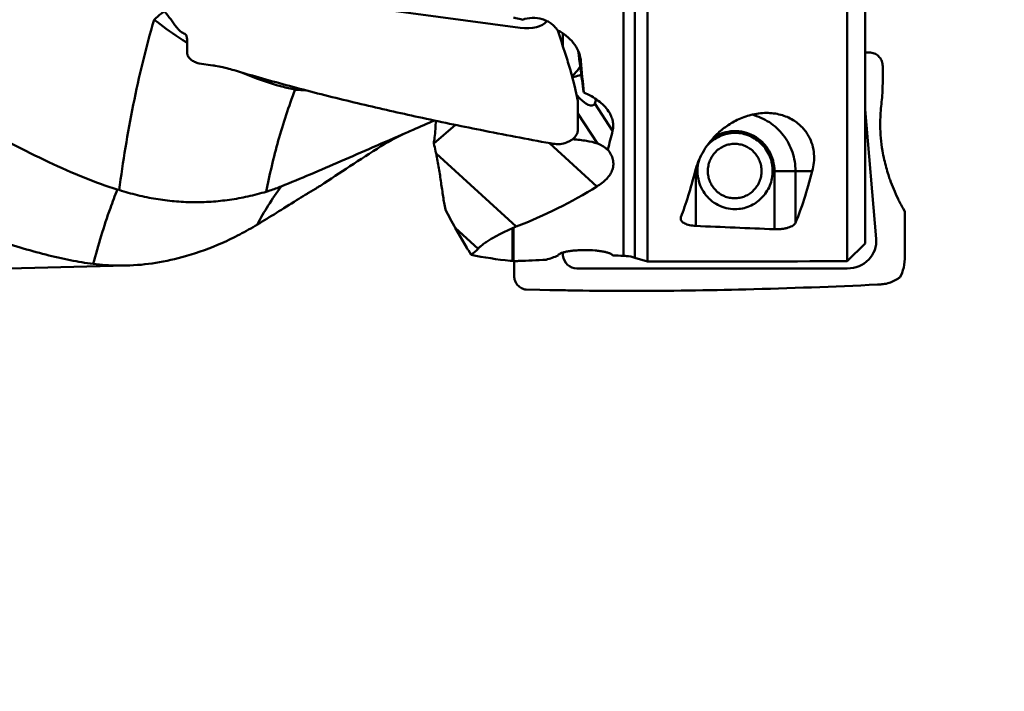
# Model space of a CAD drawing. Units: millimetres. Extents: x -111 to 101, y -27 to 85.
# Drawn here: x 39 to 66, y -27 to -8 of the extents above; entities that cross this region are included whole.
import ezdxf

# ---------------------------------------------------------------- set-up
doc = ezdxf.new("R2010")
doc.units = ezdxf.units.MM
doc.layers.add('1', color=4, linetype='Continuous', lineweight=50)
doc.layers.add('2', color=7, linetype='Continuous', lineweight=25)
doc.styles.add('simplex', font='txt.shx', dxfattribs={"height": 3.5})
doc.dimstyles.new('コピー - ISO-25', dxfattribs={"dimscale": 0, "dimtxt": 3.5, "dimasz": 3.5, "dimexe": 1.5, "dimexo": 0, "dimgap": 2.3, "dimtad": 1, "dimdec": 8, "dimdsep": 46, "dimtxsty": 'simplex', "dimcen": 0.09, "dimclrd": 256, "dimclre": 256, "dimclrt": 256, "dimadec": 0, "dimazin": 0, "dimtfac": 1, "dimtofl": 0, "dimtmove": 0, "dimatfit": 3, "dimfxl": 1, "dimtolj": 1, "dimlwd": -1, "dimlwe": -1, "dimarcsym": 0})

# ---------------------------------------------------------------- blocks, each defined once
blk = doc.blocks.new('*D10')
at = {"layer": '2'}
for p, q in [((62.7, 15.875), (84.864, 15.875)), ((83.364, 12.375), (83.364, -15.875))]:
    blk.add_line(p, q, dxfattribs=at)
blk.add_solid([(83.947, 12.375), (82.78, 12.375), (83.364, 15.875)], dxfattribs=at)
at = {"layer": 'Defpoints', "color": 0}
for p in [(62.7, 15.875), (62.7, -15.875), (83.364, -15.875)]:
    blk.add_point(p, dxfattribs=at)
at = {"layer": '2', "insert": (79.314, -8.433), "char_height": 3.5, "attachment_point": 5, "rotation": 90, "style": 'simplex'}
blk.add_mtext('\\A1;%%c31.75 [%%C1.250"]', dxfattribs=at)

msp = doc.modelspace()

# ---------------------------------------------------------------- linework, layer by layer
at = {"layer": '1'}
for p, q in [((62.4, 9.31794028), (62.4, -9.31820158)), ((55.75527942, -14.92179565), (55.75527942, 8.14138437)), ((56.06586228, 7.94801531), (56.06586228, -14.97274342)), ((56.41193974, 7.70769329), (56.41193974, -15.0770174)), ((61.91193974, 4.42853121), (61.91193974, -15.06624034)), ((52.91193974, -8.6427501), (45.47258907, -7.6376069)), ((43.70213912, -8.8290875), (43.7120153, -8.8374592)), ((54.08062268, -8.79006087), (54.08062268, -9.13001593)), ((43.74371903, -9.33297703), (43.74371906, -9.06957196)), ((62.55552829, -9.32069691), (62.4, -9.31794028)), ((62.4, -9.31820158), (62.4, -14.58434259)), ((44.07542969, -9.62099372), (44.44888859, -9.67570552)), ((54.28771084, -9.77743016), (54.2258033, -9.58545398)), ((54.57437056, -9.5170074), (54.5784618, -9.5480706)), ((62.88723893, -9.69919621), (62.88723892, -10.10914249)), ((54.40760351, -10.23019761), (54.28771113, -9.77743052)), ((54.5, -10.65345078), (54.40760373, -10.23019864)), ((54.5, -10.65345078), (54.5, -11.43247068)), ((55.45337441, -11.47560256), (54.96496752, -10.72624531)), ((54.98928715, -10.61187865), (54.98902773, -10.59809499)), ((62.85613485, -10.68271893), (62.86263473, -10.62227384)), ((55.03899044, -11.82923472), (54.5, -11.0022677)), ((62.4, -10.88913712), (62.70680126, -14.44998889)), ((51.13076007, -11.31610275), (50.52928253, -11.82862883)), ((54.49576138, -11.4881179), (54.49177838, -11.50542664)), ((53.71456218, -11.8184081), (55.02197411, -13.01164082)), ((53.75215796, -11.82528182), (53.74016824, -11.82309844)), ((50.59742257, -12.10600735), (52.80111926, -14.11725027)), ((57.72617039, -12.58624034), (57.74076701, -12.58624034)), ((57.74076701, -12.58624034), (57.74076701, -14.09711943)), ((59.90734407, -12.58624034), (60.9500085, -12.58624034)), ((59.90734407, -12.58624034), (59.90734407, -14.19016681)), ((60.48657204, -12.58624034), (60.48657204, -14.01244651)), ((41.82264344, -13.09286115), (41.87281858, -13.10850145)), ((63.5, -13.70221218), (63.45454874, -13.62227384)), ((63.5, -13.70221218), (63.5, -14.91462868)), ((51.12436692, -14.15413964), (51.74981328, -14.72496438)), ((51.44287017, -14.70070248), (51.12436692, -14.15413964)), ((52.69814658, -15.06388746), (52.69814658, -14.15878095)), ((52.72838306, -14.14608936), (52.72838306, -15.06472955)), ((62.4, -14.58434259), (61.91193974, -15.06624034)), ((51.55778308, -14.89315357), (51.48397468, -14.77018088)), ((54.08678612, -14.91255178), (54.07992518, -14.83292116)), ((43.72838306, -14.92096628), (43.69814658, -14.92959863)), ((52.69814658, -15.06388746), (52.72838306, -15.06472955)), ((52.74371903, -15.47328484), (52.74371906, -15.06512888)), ((56.41193974, -15.0770174), (56.06586228, -14.97274342)), ((42.06679484, -15.1894419), (38.41193974, -15.28156276)), ((61.91193974, -15.26624034), (54.47258907, -15.26624034)), ((62.75215796, -15.71380498), (62.74016824, -15.71437595)), ((62.98435173, -15.68887979), (62.93704882, -15.692926)), ((53.07542969, -15.85178376), (53.44888859, -15.85840307)), ((53.44888859, -15.85840307), (53.72500716, -15.86333818)), ((53.97712625, -15.86818668), (53.98454084, -15.86834223))]:
    msp.add_line(p, q, dxfattribs=at)
msp.add_lwpolyline([(49.07891717, -11.90167581), (49.16756998, -11.846439), (49.26866234, -11.7865056), (49.3738707, -11.72744213), (49.48303361, -11.66959071), (49.59573127, -11.613401), (49.71180421, -11.55915428), (49.77299324, -11.53199795)], dxfattribs=at)
for centre, major_axis, ratio, start_param, end_param in [((52.84307675, -8.1097971), (0.85565705, -0.23929258), 0.5730171377, 4.9508373237, 6.0551450553), ((53.19072842, 0.46532114), (-1.59927514, 12.08857544), 0.0039836158, 3.6491913142, 3.7738179289), ((53.30677208, 0), (-1.65086498, 15.14790852), 0.0194555049, 3.9513564187, 4.0283016756), ((54.99669021, -13.34063109), (-0.45015481, 3.62012307), 0.01134219, 5.647882492, 5.822302161), ((54.23928731, -9.55907153), (-0.68397207, 1.2130381), 0.2536645275, 2.3003651858, 3.3089907266), ((54.09382936, -9.6673927), (-0.39136862, 1.83825729), 0.0591058359, 3.2677986362, 3.4123929634), ((48.68437084, 0), (-4.26165492, 15.06050114), 0.3813682459, 3.6915526696, 3.7453097217), ((58.10778451, -17.35931998), (-3.27094544, 5.52946308), 0.1525777241, 5.9357536881, 6.1044142511), ((56.19632973, 0), (0, 15.28684625), 0.1763287221, 3.5777963236, 3.7451215252), ((59.44575907, 0), (0, 15.20494498), 0.1763287221, 3.5402792354, 3.7372625502), ((44.82958114, 0), (14.16095522, -9.14299661), 0.8528725875, 5.7313920642, 5.8979128129), ((51.64367125, -10.87322839), (-1.14859978, 4.64122774), 0.3517614768, 2.1203226222, 2.2653177408), ((78.76839905, 0), (83.47030431, 0), 0.1745162136, 4.4577278116, 4.4844592771), ((61.84307675, -14.45126698), (0.79203443, -0.38882252), 0.9043031287, 5.2097391913, 6.7821037777), ((52.26823741, -15.45696753), (-1.06359723, 1.41476054), 0.148078915, 0.8998284429, 0.956464271), ((39.37474956, 0.27959884), (-12.24054779, 15.12861373), 0.269175982, 3.1277564963, 3.1764588143), ((47.86853515, 0.14754079), (-10.40220202, 13.85573297), 0.6163043091, 2.5358409733, 2.6199301454), ((54.54683719, 0), (38.50077211, 2.64758101), 0.3873889544, 4.6419929725, 4.6618117206), ((51.30759435, 0), (-1.84616711, 15.12596255), 0.4418525095, 3.2128221263, 3.2631834358), ((54.49152791, -14.85875366), (0.28448485, 0.30387283), 0.95432065, 2.4323817661, 3.8707672624), ((70.54436748, 0), (85.90825132, 0), 0.1763269807, 4.5358373346, 4.539377347), ((58.1922644, 0), (86.41156049, 0), 0.1745162136, 4.6917846697, 4.7554483235), ((63.09382936, -14.91462868), (0, 0.8), 0.5077133059, 3.8619619274, 4.7123889725)]:
    msp.add_ellipse(centre, major_axis=major_axis, ratio=ratio, start_param=start_param, end_param=end_param, dxfattribs=at)
for points, knots in [([(43.10833288, -8.19116297), (43.08484307, -8.20903034), (42.99111103, -8.28180993), (42.90006146, -8.35803665), (42.83323442, -8.41704936)], [0, 0, 0, 0, 0.2487049748, 1, 1, 1, 1]), ([(43.11594613, -8.18740631), (43.1356717, -8.20969288), (43.21065023, -8.2967664), (43.28071055, -8.38814148), (43.32888701, -8.45834719)], [0, 0, 0, 0, 0.2590089233, 1, 1, 1, 1]), ([(52.72838306, -8.36325086), (52.7489822, -8.36624228), (52.83068271, -8.37972907), (52.91133975, -8.39956497), (52.97054448, -8.41791674)], [0, 0, 0, 0, 0.2513945537, 1, 1, 1, 1]), ([(52.97054448, -8.41791674), (53.05762948, -8.38674535), (53.24346715, -8.35289084), (53.47621505, -8.38355254), (53.64684179, -8.45014089), (53.76092577, -8.51842826), (53.85788082, -8.60277106), (53.90994062, -8.66908038), (53.93179744, -8.70378719)], [0, 0, 0, 0, 0.2579340332, 0.5167476395, 0.6434985922, 0.7667008741, 0.885623506, 1, 1, 1, 1]), ([(33.40945689, -8.58005756), (33.77939096, -8.8365763), (34.52316382, -9.32667255), (35.64892852, -10.01543814), (36.76007903, -10.66166022), (37.84665947, -11.26832223), (38.90004995, -11.83063346), (39.91274525, -12.33631335), (40.87701582, -12.76634824), (41.51360495, -12.99872504), (41.82264344, -13.09286115)], [0, 0, 0, 0, 0.141108624, 0.2791089504, 0.4136429274, 0.544000668, 0.6691751121, 0.7879083582, 0.898735484, 1, 1, 1, 1]), ([(41.8728309, -13.10849698), (41.92529473, -12.71676104), (42.04140047, -11.93149418), (42.25460378, -10.7555573), (42.51436759, -9.58119605), (42.72124611, -8.80396993), (42.83323604, -8.41704938)], [0, 0, 0, 0, 0.2473823836, 0.4967697071, 0.7478805177, 1, 1, 1, 1]), ([(43.7436453, -9.05984049), (43.66722185, -9.01044832), (43.35739618, -8.80534983), (43.05613548, -8.58740837), (42.83323442, -8.41704936)], [0, 0, 0, 0, 0.2449116602, 1, 1, 1, 1]), ([(43.32888703, -8.4583471), (43.35401941, -8.49494737), (43.4010349, -8.56149344), (43.46972118, -8.64903272), (43.53083303, -8.71446718), (43.57248042, -8.74720833), (43.59243321, -8.75807907)], [0, 0, 0, 0, 0.3316434445, 0.6085557153, 0.8302735096, 1, 1, 1, 1]), ([(43.59243319, -8.75807918), (43.6133698, -8.76950689), (43.65109103, -8.79144075), (43.68684346, -8.81658957), (43.70213912, -8.8290875)], [0, 0, 0, 0, 0.5470131493, 1, 1, 1, 1]), ([(43.7120153, -8.8374592), (43.7126822, -8.83804365), (43.71547778, -8.84080222), (43.71766578, -8.84412393), (43.71911487, -8.84678853)], [0, 0, 0, 0, 0.2262202298, 1, 1, 1, 1]), ([(43.74372196, -9.06957235), (43.74372196, -9.04308635), (43.74296079, -8.9950713), (43.73871914, -8.93098225), (43.73256226, -8.88743944), (43.72550483, -8.86120216), (43.72141009, -8.85101518), (43.71911777, -8.84678892)], [0, 0, 0, 0, 0.3524807232, 0.6387439839, 0.8546965071, 0.9360154299, 1, 1, 1, 1]), ([(54.2258033, -9.58545398), (54.20284887, -9.51404205), (54.10984431, -9.22354836), (54.01812678, -8.93264339), (53.94951909, -8.71310593)], [0, 0, 0, 0, 0.245921015, 1, 1, 1, 1]), ([(53.94962594, -8.71290036), (54.02971696, -8.75453062), (54.18426226, -8.85385436), (54.37742612, -9.0447253), (54.51623274, -9.26964981), (54.56418388, -9.4350892), (54.57496342, -9.5169292)], [0.01861141272, 0.01861141272, 0.01861141272, 0.01861141272, 0.2702605736, 0.5271571336, 0.7697612886, 1, 1, 1, 1]), ([(43.74371906, -9.3329772), (43.74371856, -9.34814616), (43.74809859, -9.37970271), (43.76681518, -9.4255999), (43.79720087, -9.46977891), (43.8536347, -9.52630056), (43.94641591, -9.58332726), (44.03084602, -9.61118155), (44.07542969, -9.62099372)], [0, 0, 0, 0, 0.096860123, 0.2007369188, 0.3138334908, 0.4369614444, 0.708501425, 1, 1, 1, 1]), ([(62.88723892, -9.6991959), (62.88723992, -9.65324716), (62.87128093, -9.56063293), (62.79952062, -9.44003254), (62.68937206, -9.35413767), (62.60048199, -9.32664187), (62.55552829, -9.32069691)], [0, 0, 0, 0, 0.2516769308, 0.5023236305, 0.7516294583, 1, 1, 1, 1]), ([(44.44888859, -9.67570552), (44.47210772, -9.67910696), (44.56459323, -9.69352107), (44.65655185, -9.7113234), (44.72500716, -9.72657275)], [0, 0, 0, 0, 0.2507147133, 1, 1, 1, 1]), ([(44.72500716, -9.72657276), (44.74691574, -9.73144425), (44.83403599, -9.7516614), (44.92041116, -9.77509575), (44.98454084, -9.79446156)], [0, 0, 0, 0, 0.2509532634, 1, 1, 1, 1]), ([(54.34017376, -9.97564283), (54.36118891, -9.95466251), (54.44145355, -9.8707989), (54.51416191, -9.7796839), (54.56315973, -9.70855056)], [0, 0, 0, 0, 0.2558376407, 1, 1, 1, 1]), ([(44.98456287, -9.79440843), (45.13926341, -9.84111691), (45.78717316, -10.03315845), (46.43889098, -10.21225709), (46.93625394, -10.34262773)], [0, 0, 0, 0, 0.2391339655, 1, 1, 1, 1]), ([(46.7177272, -10.34404089), (46.59400813, -10.31880394), (46.09134393, -10.20082), (45.60239379, -10.02721206), (45.24459444, -9.87236524)], [0, 0, 0, 0, 0.2446387109, 1, 1, 1, 1]), ([(54.59123152, -9.93177986), (54.57191981, -9.93964349), (54.49221007, -9.9687313), (54.40839828, -9.9863422), (54.34481291, -9.99326691)], [0, 0, 0, 0, 0.2458518319, 1, 1, 1, 1]), ([(62.88723602, -10.10914249), (62.88723602, -10.19788966), (62.8833364, -10.36920513), (62.87115564, -10.54016723), (62.86263183, -10.62227384)], [0, 0, 0, 0, 0.5180954062, 1, 1, 1, 1]), ([(45.92263581, -13.15504514), (46.01511929, -12.68276359), (46.23441053, -11.73200619), (46.53856396, -10.80387866), (46.71766853, -10.34405639)], [0, 0, 0, 0, 0.493731141, 1, 1, 1, 1]), ([(46.93530783, -10.35958228), (46.91692118, -10.35860401), (46.84432733, -10.35442343), (46.77180682, -10.3489429), (46.71772721, -10.34404091)], [0, 0, 0, 0, 0.2532203097, 1, 1, 1, 1]), ([(47.01588938, -10.36336359), (47.00914159, -10.36308853), (46.98227541, -10.36195257), (46.95541616, -10.36065215), (46.93530783, -10.35958228)], [0, 0, 0, 0, 0.2511474651, 1, 1, 1, 1]), ([(46.93623392, -10.34268021), (47.46830196, -10.48214738), (48.52647525, -10.74513223), (50.15356452, -11.11413994), (51.88799393, -11.47509196), (53.09757675, -11.70569831), (53.74016801, -11.82309514)], [0, 0, 0, 0, 0.2369294072, 0.4696199744, 0.7186244633, 1, 1, 1, 1]), ([(54.65873014, -10.42379301), (54.73138763, -10.45366562), (54.87054608, -10.52011999), (55.11500962, -10.67693101), (55.26986301, -10.82951048), (55.34451258, -10.94404428)], [0, 0, 0, 0, 0.2705481926, 0.5291735046, 1, 1, 1, 1]), ([(54.96496752, -10.72624531), (54.97323169, -10.70996547), (54.98587079, -10.67227582), (54.98928691, -10.63286591), (54.98928715, -10.61187865)], [0, 0, 0, 0, 0.4652190673, 1, 1, 1, 1]), ([(62.81838317, -11.32970508), (62.81866587, -11.27588887), (62.82256675, -11.05982921), (62.83803605, -10.84397583), (62.85613485, -10.68271893)], [0, 0, 0, 0, 0.2490529988, 1, 1, 1, 1]), ([(55.34451258, -10.94404428), (55.37142515, -10.98533585), (55.41760479, -11.07026499), (55.46087247, -11.20565595), (55.4745109, -11.34245343), (55.46349649, -11.43225532), (55.45337441, -11.47560256)], [0, 0, 0, 0, 0.2653806926, 0.5174103088, 0.7603259991, 1, 1, 1, 1]), ([(57.72617039, -12.58624034), (57.77008722, -12.41455426), (57.91583172, -12.05566464), (58.22027337, -11.65243021), (58.56043688, -11.35966883), (58.88482052, -11.16321759), (59.26518962, -11.0226534), (59.54323667, -10.98624074), (59.68496373, -10.98624059)], [0, 0, 0, 0, 0.1965681152, 0.4244475858, 0.5531172597, 0.6926540259, 0.842794452, 1, 1, 1, 1]), ([(59.28914924, -11.0330298), (59.37377234, -11.05427946), (59.53992266, -11.11122422), (59.77135693, -11.23709779), (59.97915884, -11.40009528), (60.15752604, -11.59569433), (60.30159193, -11.8185035), (60.40740456, -12.06241442), (60.47207147, -12.32063167), (60.48657204, -12.49779377), (60.48657204, -12.58624034)], [0, 0, 0, 0, 0.1240707206, 0.2483729118, 0.3729641629, 0.497870196, 0.6230822767, 0.7485584184, 0.8742282025, 1, 1, 1, 1]), ([(59.68496373, -10.98624059), (59.81779587, -10.98624045), (60.07509644, -11.01779472), (60.41655255, -11.15970248), (60.67785161, -11.36777496), (60.85444065, -11.60913105), (60.9577368, -11.86099522), (61.00178758, -12.11129253), (60.99826164, -12.35414827), (60.9696976, -12.5105564), (60.9500085, -12.58624034)], [0, 0, 0, 0, 0.16744708, 0.3224026538, 0.4602966814, 0.5832005299, 0.6953525327, 0.8005096713, 0.9014178744, 1, 1, 1, 1]), ([(49.77299211, -11.53199914), (49.83711211, -11.50405379), (50.09608687, -11.39125447), (50.35520178, -11.27877632), (50.55029165, -11.19446423)], [0, 0, 0, 0, 0.2476159556, 1, 1, 1, 1]), ([(50.52928253, -11.82862883), (50.53827232, -11.77359227), (50.56845392, -11.56585401), (50.58415198, -11.35588548), (50.58571986, -11.20173983)], [0, 0, 0, 0, 0.2656538119, 1, 1, 1, 1]), ([(62.92900737, -12.27397728), (62.90979556, -12.19238768), (62.84606491, -11.88148938), (62.81729486, -11.56320601), (62.81838319, -11.32970514)], [0, 0, 0, 0, 0.2641491737, 1, 1, 1, 1]), ([(46.3340782, -13.00918032), (46.6010022, -12.90102815), (47.14896256, -12.67191775), (47.98903015, -12.31055413), (48.86861723, -11.92690734), (49.46761277, -11.66509225), (49.77299211, -11.53199914)], [0, 0, 0, 0, 0.2308425757, 0.4760275214, 0.7329925374, 1, 1, 1, 1]), ([(54.0075963, -11.84245775), (54.0680708, -11.83466769), (54.15595587, -11.81509977), (54.26280065, -11.77006292), (54.35181634, -11.71786987), (54.42479048, -11.64997866), (54.47225136, -11.56944944), (54.48683526, -11.52689978), (54.4917729, -11.50542538)], [0, 0, 0, 0, 0.2922994383, 0.4273143028, 0.5544122048, 0.7861892199, 0.8943692807, 1, 1, 1, 1]), ([(58.05662364, -11.88250958), (58.1047576, -11.82838706), (58.21250469, -11.7300302), (58.40085764, -11.61980459), (58.6076652, -11.55161616), (58.75211086, -11.53624034), (58.82405554, -11.53624034)], [0, 0, 0, 0, 0.2509492743, 0.5011384167, 0.7507326882, 1, 1, 1, 1]), ([(58.23374091, -11.66390958), (58.3146152, -11.61053818), (58.49154376, -11.52533615), (58.7806489, -11.47382648), (59.07306271, -11.50202229), (59.34748704, -11.60801816), (59.58427325, -11.78404221), (59.76649857, -12.01744513), (59.88124231, -12.29119518), (59.90734407, -12.48815316), (59.90734407, -12.58624034)], [0, 0, 0, 0, 0.1245994596, 0.2489035535, 0.3731672085, 0.4976569568, 0.6225745847, 0.7480002157, 0.8738709624, 1, 1, 1, 1]), ([(58.82405554, -11.53624034), (58.89163515, -11.53624034), (59.02725849, -11.54979633), (59.22251022, -11.60999568), (59.40248788, -11.70772918), (59.56016783, -11.83921332), (59.68953283, -11.99937115), (59.78562857, -12.1820359), (59.84479023, -12.38019161), (59.86476395, -12.58624034), (59.84479023, -12.79228906), (59.78562857, -12.99044477), (59.68953283, -13.17310952), (59.56016783, -13.33326735), (59.40248788, -13.46475149), (59.22251022, -13.56248499), (59.02725849, -13.62268434), (58.89163515, -13.63624034), (58.82405554, -13.63624034)], [0, 0, 0, 0, 0.0620298677, 0.1241318454, 0.1863664297, 0.2487739511, 0.3113681227, 0.3741342441, 0.4370316533, 0.5, 0.5629683467, 0.6258657559, 0.6886318773, 0.7512260489, 0.8136335703, 0.8758681546, 0.9379701323, 1, 1, 1, 1]), ([(49.07891739, -11.90167589), (48.79211578, -12.08455918), (48.23518016, -12.4452396), (47.68151866, -12.81089551), (47.41193974, -12.9894673)], [0, 0, 0, 0, 0.5126530135, 1, 1, 1, 1]), ([(50.59742257, -12.10600735), (50.59249982, -12.08267107), (50.57208519, -11.98966552), (50.54860846, -11.89733079), (50.52928253, -11.82862883)], [0, 0, 0, 0, 0.2504755249, 1, 1, 1, 1]), ([(53.75215192, -11.82528476), (53.77384377, -11.82924567), (53.85828988, -11.84229915), (53.94429952, -11.84606626), (54.00759575, -11.84245783)], [0, 0, 0, 0, 0.2580530951, 1, 1, 1, 1]), ([(54.357517, -11.70783911), (54.42270834, -11.71555425), (54.54767341, -11.72996766), (54.77648715, -11.76070978), (54.939558, -11.79457579), (55.03899044, -11.82923472)], [0, 0, 0, 0, 0.2841186368, 0.5442599632, 1, 1, 1, 1]), ([(58.07450989, -12.58624034), (58.07450989, -12.53724059), (58.08402185, -12.4390287), (58.12627532, -12.2975324), (58.19492111, -12.16704665), (58.28732106, -12.05265106), (58.39995461, -11.95873481), (58.52849652, -11.88892559), (58.66800844, -11.84592676), (58.81311571, -11.83140561), (58.95822298, -11.84592676), (59.09773489, -11.88892559), (59.22627681, -11.95873481), (59.33891035, -12.05265106), (59.43131031, -12.16704665), (59.4999561, -12.2975324), (59.54220956, -12.4390287), (59.55172152, -12.53724059), (59.55172152, -12.58624034)], [0, 0, 0, 0, 0.0629662998, 0.1258672529, 0.1886318717, 0.2512266635, 0.3136339848, 0.3758685091, 0.4379702362, 0.5, 0.5620297638, 0.6241314909, 0.6863660152, 0.7487733365, 0.8113681283, 0.8741327471, 0.9370337002, 1, 1, 1, 1]), ([(50.85132579, -13.64181242), (50.82747105, -13.52502458), (50.78603043, -13.28070125), (50.73212653, -12.90234818), (50.67391744, -12.50685212), (50.62564934, -12.23981618), (50.59742257, -12.10600735)], [0, 0, 0, 0, 0.2296946092, 0.4773165508, 0.7364783063, 1, 1, 1, 1]), ([(55.31953419, -11.99031411), (55.35345289, -12.03305928), (55.41196531, -12.12085103), (55.46690354, -12.26415441), (55.48097863, -12.40943934), (55.45329543, -12.55073544), (55.38787136, -12.68312901), (55.290583, -12.80480996), (55.16667416, -12.91568901), (55.07223357, -12.98057478), (55.02197411, -13.01164082)], [0, 0, 0, 0, 0.13227677, 0.253867826, 0.3683766095, 0.4813507958, 0.5982999246, 0.7229138695, 0.8567712404, 1, 1, 1, 1]), ([(58.82405554, -13.63624034), (58.74268132, -13.63624034), (58.57911741, -13.61650996), (58.34813602, -13.52950173), (58.17765238, -13.41309413), (58.06051751, -13.29794284), (57.95735826, -13.16937342), (57.85771193, -12.98680575), (57.80314323, -12.78587891), (57.78816718, -12.62094277), (57.79238887, -12.45541749), (57.8173538, -12.3325087), (57.84311459, -12.25406979)], [0, 0, 0, 0, 0.1238631262, 0.2479317846, 0.3723652099, 0.4348563387, 0.4974599022, 0.622760236, 0.748372448, 0.8113479172, 0.8743307799, 1, 1, 1, 1]), ([(63.09002836, -12.83190888), (63.07432488, -12.78616567), (63.01371393, -12.60227744), (62.96226689, -12.41536696), (62.92900735, -12.27397725)], [0, 0, 0, 0, 0.2497959611, 1, 1, 1, 1]), ([(59.55172152, -12.58624034), (59.55172152, -12.63524008), (59.54220956, -12.73345197), (59.4999561, -12.87494827), (59.43131031, -13.00543402), (59.33891035, -13.11982961), (59.22627681, -13.21374586), (59.09773489, -13.28355508), (58.95822298, -13.32655392), (58.81311571, -13.34107506), (58.66800844, -13.32655392), (58.52849652, -13.28355508), (58.39995461, -13.21374586), (58.28732106, -13.11982961), (58.19492111, -13.00543402), (58.12627532, -12.87494827), (58.08402185, -12.73345197), (58.07450989, -12.63524008), (58.07450989, -12.58624034)], [0, 0, 0, 0, 0.0629662998, 0.1258672529, 0.1886318717, 0.2512266635, 0.3136339848, 0.3758685091, 0.4379702362, 0.5, 0.5620297638, 0.6241314909, 0.6863660152, 0.7487733365, 0.8113681283, 0.8741327471, 0.9370337002, 1, 1, 1, 1]), ([(47.41193974, -12.9894673), (47.38282707, -13.00739855), (47.26791643, -13.07786319), (47.15242654, -13.14738497), (47.06586228, -13.19864564)], [0, 0, 0, 0, 0.2536573976, 1, 1, 1, 1]), ([(41.82263613, -13.09286948), (41.75622897, -13.26323689), (41.50598574, -13.93723111), (41.29649351, -14.62605138), (41.15943159, -15.14424651)], [0, 0, 0, 0, 0.2543616668, 1, 1, 1, 1]), ([(41.8728268, -13.10847994), (42.03983011, -13.16168784), (42.37463173, -13.25606458), (42.88213632, -13.3601961), (43.38979973, -13.42519701), (43.89753916, -13.45081787), (44.40528499, -13.43697397), (44.91297678, -13.38373095), (45.42050292, -13.29125372), (45.75555037, -13.20446661), (45.92265003, -13.15503495)], [0, 0, 0, 0, 0.127861665, 0.2535083411, 0.3776047734, 0.500858712, 0.6240022327, 0.7477688639, 0.872880076, 1, 1, 1, 1]), ([(45.67739684, -14.06015792), (45.7702116, -13.88112315), (45.9741431, -13.5209597), (46.20715579, -13.17868551), (46.33408378, -13.00915003)], [0, 0, 0, 0, 0.4877589428, 1, 1, 1, 1]), ([(45.92265025, -13.15503461), (45.95574875, -13.1452565), (46.09471232, -13.1019486), (46.23122897, -13.051003), (46.3340782, -13.00918032)], [0, 0, 0, 0, 0.2371348607, 1, 1, 1, 1]), ([(47.06586228, -13.19864564), (47.04136201, -13.21315394), (46.93706931, -13.27534089), (46.83366588, -13.33903374), (46.75527942, -13.38899102)], [0, 0, 0, 0, 0.2344940871, 1, 1, 1, 1]), ([(46.75527942, -13.38899102), (46.57087111, -13.50651819), (46.21316775, -13.73281392), (45.85269675, -13.95471028), (45.67735908, -14.0601413)], [0, 0, 0, 0, 0.5166335513, 1, 1, 1, 1]), ([(45.67735908, -14.0601413), (45.51774889, -14.15624305), (45.19803824, -14.33636769), (44.55701859, -14.64680553), (44.06105012, -14.82823989), (43.72838306, -14.92096628)], [0, 0, 0, 0, 0.2616674694, 0.514964024, 1, 1, 1, 1]), ([(57.32759104, -13.89534784), (57.32759103, -13.89203151), (57.32824411, -13.87844209), (57.33155194, -13.86502918), (57.33518723, -13.85541878)], [0, 0, 0, 0, 0.2440035136, 1, 1, 1, 1]), ([(57.74076701, -14.09711943), (57.68399302, -14.09454025), (57.60219556, -14.08507615), (57.5018628, -14.05798802), (57.44065163, -14.03334851), (57.39154258, -14.00424607), (57.35531113, -13.97120464), (57.33271791, -13.93456682), (57.32759111, -13.90796946), (57.32759104, -13.89534784)], [0, 0, 0, 0, 0.3445272839, 0.4958299323, 0.6290115503, 0.7433259988, 0.8401698912, 0.9234858604, 1, 1, 1, 1]), ([(60.48657204, -14.01244651), (60.48071472, -14.02643953), (60.46113667, -14.0545945), (60.41757699, -14.08989001), (60.3587402, -14.12138225), (60.28586839, -14.14815765), (60.2010344, -14.16934135), (60.10722567, -14.18403352), (60.00825747, -14.19155423), (59.94100034, -14.19152925), (59.90734407, -14.19016681)], [0, 0, 0, 0, 0.0721905537, 0.1595113047, 0.2648460836, 0.3883593363, 0.5281020163, 0.6803091578, 0.8397007757, 1, 1, 1, 1]), ([(52.69814658, -14.15878095), (52.59166663, -14.20531367), (52.39410903, -14.29746436), (52.16291144, -14.42262352), (52.00430267, -14.52155231), (51.90478048, -14.59053265), (51.82040916, -14.65694052), (51.77124826, -14.70248716), (51.74981328, -14.72496438)], [0, 0, 0, 0, 0.3140921731, 0.5889175735, 0.709966181, 0.8192119541, 0.9160482139, 1, 1, 1, 1]), ([(52.80111926, -14.11725027), (52.79499999, -14.11963992), (52.77071731, -14.12915859), (52.74648369, -14.13880244), (52.72838306, -14.14608936)], [0, 0, 0, 0, 0.2518746962, 1, 1, 1, 1]), ([(41.15938953, -15.14424206), (40.94816359, -15.11786573), (40.510478, -15.04501944), (39.83903489, -14.89159895), (39.13295679, -14.69331737), (38.65508726, -14.53669513), (38.41193974, -14.451802)], [0, 0, 0, 0, 0.225017076, 0.4685836684, 0.7277578662, 1, 1, 1, 1]), ([(53.95077543, -14.91534525), (53.95047804, -14.91091322), (53.95288564, -14.90076957), (53.96371387, -14.88725299), (53.98086653, -14.87400408), (54.0045598, -14.86085805), (54.03470768, -14.84787223), (54.07116229, -14.83521102), (54.11364995, -14.82304583), (54.18101362, -14.80699534), (54.27733544, -14.78988196), (54.4047036, -14.77471293), (54.54365057, -14.76516703), (54.73563325, -14.76086906), (54.92440253, -14.76888021), (55.10172655, -14.78922746), (55.21515173, -14.80846959), (55.29802395, -14.82811205), (55.35355989, -14.84566596), (55.38680931, -14.8584394), (55.41387175, -14.87141047), (55.4345782, -14.88450905), (55.44894156, -14.89761009), (55.45465352, -14.90771433), (55.45579665, -14.91247083)], [0, 0, 0, 0, 0.0084736657, 0.0189225586, 0.0324836586, 0.049620433, 0.0704766035, 0.0950362525, 0.1231876762, 0.1547503132, 0.2271034005, 0.3096558245, 0.3993380675, 0.4926739369, 0.6758991255, 0.7591615092, 0.8330379342, 0.8952565786, 0.9214339826, 0.9440960781, 0.963149272, 0.978603107, 0.9906680158, 1, 1, 1, 1]), ([(42.06679255, -15.18944199), (41.99117697, -15.1913479), (41.68815224, -15.19331526), (41.38500058, -15.17240719), (41.15938953, -15.14424206)], [0, 0, 0, 0, 0.2496340646, 1, 1, 1, 1]), ([(43.69814658, -14.92959863), (43.43045203, -15.00785108), (42.89089861, -15.13108083), (42.33961595, -15.18256541), (42.06679255, -15.18944199)], [0, 0, 0, 0, 0.5054253077, 1, 1, 1, 1]), ([(52.63181348, -15.05997242), (52.63659835, -15.06048424), (52.65866306, -15.06248936), (52.6808116, -15.06343826), (52.69814658, -15.06388746)], [0, 0, 0, 0, 0.2172243195, 1, 1, 1, 1]), ([(52.74365813, -15.0651283), (52.74966809, -15.06525921), (52.78907415, -15.06592232), (52.82850736, -15.06543919), (52.86187785, -15.06405853)], [0.1144499217, 0.1144499217, 0.1144499217, 0.1144499217, 0.2495255617, 1, 1, 1, 1]), ([(55.75527942, -14.92179565), (55.78155459, -14.92260531), (55.88645425, -14.9293184), (55.99043056, -14.949972), (56.06586228, -14.97274342)], [0, 0, 0, 0, 0.2501641738, 1, 1, 1, 1]), ([(52.74371906, -15.47328518), (52.74371809, -15.51923389), (52.75967718, -15.61184803), (52.83143751, -15.73244827), (52.94158602, -15.81834304), (53.03047602, -15.84583881), (53.07542969, -15.85178376)], [0, 0, 0, 0, 0.2516769261, 0.5023236256, 0.7516294554, 1, 1, 1, 1]), ([(55.93623392, -15.88786682), (56.46994624, -15.88786682), (57.53053179, -15.87999274), (59.79900752, -15.83515347), (61.53317004, -15.77072165), (62.74016801, -15.71437077)], [0, 0, 0, 0, 0.2352309888, 0.4674423385, 1, 1, 1, 1]), ([(62.93704882, -15.692926), (62.91197675, -15.69699696), (62.85056994, -15.70586978), (62.78875637, -15.71209985), (62.75215192, -15.7138109)], [0, 0, 0, 0, 0.4093881508, 1, 1, 1, 1]), ([(63.3617648, -15.51587842), (63.33646893, -15.53312849), (63.21929092, -15.60730749), (63.08933393, -15.66299655), (62.98435173, -15.68887979)], [0, 0, 0, 0, 0.220678511, 1, 1, 1, 1]), ([(53.72500716, -15.86333818), (53.74623874, -15.86370761), (53.83028401, -15.86521044), (53.91432667, -15.86686075), (53.97713661, -15.86818562)], [0, 0, 0, 0, 0.252618586, 1, 1, 1, 1]), ([(53.98456287, -15.86832841), (54.13948516, -15.87158833), (54.78998366, -15.88337846), (55.44060745, -15.8878543), (55.93625394, -15.88785493)], [0, 0, 0, 0, 0.238173773, 1, 1, 1, 1])]:
    msp.add_open_spline(points, degree=3, knots=knots, dxfattribs=at)
for points in [[(53.93179744, -8.70378719), (53.93775946, -8.70678373), (53.94370259, -8.70982148), (53.94962594, -8.71290036)], [(54.57496342, -9.5169292), (54.5763275, -9.52728551), (54.57749495, -9.53766967), (54.5784618, -9.5480706)], [(46.77238226, -10.29934264), (46.75400926, -10.31403031), (46.73580907, -10.32893671), (46.71778718, -10.34405313)], [(57.74076701, -12.58624034), (57.74076701, -12.56655508), (57.74128817, -12.54686297), (57.74232854, -12.52720522)], [(63.09002836, -12.83190888), (63.11961697, -12.91803112), (63.15307606, -13.00289686), (63.18976925, -13.08624034)], [(63.30861188, -13.34954467), (63.26537073, -13.26350243), (63.22559386, -13.17561709), (63.18974893, -13.08624034)], [(63.45454874, -13.62227384), (63.40358866, -13.53264101), (63.35490868, -13.44167273), (63.30861188, -13.34954467)], [(52.72838306, -14.14608936), (52.7182432, -14.15017144), (52.70816262, -14.15440385), (52.69814658, -14.15878095)], [(52.72838306, -15.06472955), (52.73347415, -15.06488509), (52.73856587, -15.06501738), (52.74365813, -15.0651283)]]:
    msp.add_open_spline(points, degree=3, dxfattribs=at)

# ---------------------------------------------------------------- dimensions: what is measured, and where the dimension line sits
at = {"layer": '2'}
dim = msp.add_linear_dim(base=(83.3637683069, -15.875000001), p1=(62.7, 15.874999999), p2=(62.7, -15.875000001), angle=90, text='%%c<>', dimstyle='コピー - ISO-25', override={"dimscale": 1, "dimse2": 1, "dimsd2": 1}, dxfattribs=at)
dim.commit()
dim.dimension.update_dxf_attribs({"geometry": '*D10', "text_midpoint": (83.3637683069, -8.433483092), "dimtype": 160})

doc.saveas('drawing.dxf')
